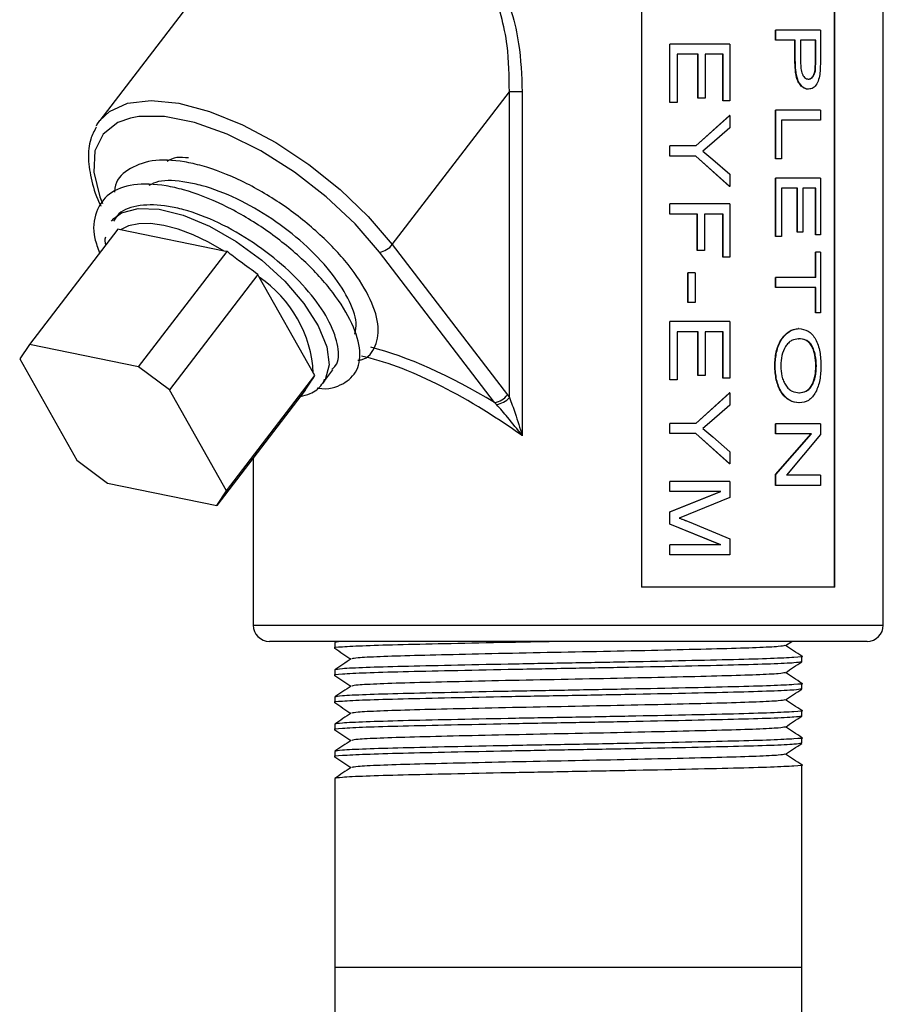
# Model space of a CAD drawing. Units: inches. Extents: x 0 to 108, y 0 to 91.
# Drawn here: x 50 to 52, y 35 to 37 of the extents above; entities that cross this region are included whole.
import ezdxf

# ---------------------------------------------------------------- set-up
doc = ezdxf.new("R2010")
doc.units = ezdxf.units.IN
doc.header["$MEASUREMENT"] = 0

msp = doc.modelspace()

# ---------------------------------------------------------------- linework, layer by layer
at = {"color": 7, "linetype": 'Continuous', "lineweight": 25}
for p, q in [((51.9377, 35.7855), (51.9377, 38.4112)), ((51.4925, 37.3555), (51.4925, 35.8555)), ((51.8476, 35.8555), (51.8476, 37.3555)), ((51.8484, 35.8555), (51.8484, 37.3555)), ((50.8089, 37.1241), (50.4951, 36.7144)), ((51.739, 36.8625), (51.739, 36.8812)), ((51.7397, 36.8812), (51.739, 36.8812)), ((51.7397, 36.8625), (51.7397, 36.8812)), ((51.8221, 36.8812), (51.7397, 36.8812)), ((51.8221, 36.8812), (51.8221, 36.8274)), ((51.7397, 36.8625), (51.739, 36.8625)), ((51.7757, 36.8625), (51.7397, 36.8625)), ((51.775, 36.8258), (51.775, 36.8625)), ((51.7757, 36.8258), (51.7757, 36.8625)), ((51.8136, 36.8625), (51.7853, 36.8625)), ((51.7853, 36.8625), (51.7853, 36.8251)), ((51.8128, 36.8255), (51.8128, 36.8625)), ((51.8136, 36.8255), (51.8136, 36.8625)), ((51.5445, 36.748), (51.5445, 36.8553)), ((51.5448, 36.8553), (51.5445, 36.8553)), ((51.6549, 36.8553), (51.5448, 36.8553)), ((51.5448, 36.748), (51.5448, 36.8553)), ((51.6549, 36.8553), (51.6549, 36.7511)), ((51.597, 36.8367), (51.558, 36.8367)), ((51.558, 36.8367), (51.558, 36.748)), ((51.5965, 36.7558), (51.5965, 36.8367)), ((51.597, 36.7558), (51.597, 36.8367)), ((51.6428, 36.8367), (51.6097, 36.8367)), ((51.6097, 36.8367), (51.6097, 36.7558)), ((51.6423, 36.7511), (51.6423, 36.8367)), ((51.6428, 36.7511), (51.6428, 36.8367)), ((51.7757, 36.8258), (51.775, 36.8258)), ((51.8121, 36.8076), (51.8128, 36.8255)), ((51.8128, 36.8255), (51.8136, 36.8255)), ((51.8129, 36.8076), (51.8136, 36.8255)), ((51.8221, 36.8274), (51.8214, 36.8056)), ((51.8121, 36.8076), (51.8129, 36.8076)), ((51.7993, 36.7909), (51.8, 36.7909)), ((51.8003, 36.7723), (51.7996, 36.7723)), ((51.0338, 36.4864), (51.2493, 36.7677)), ((51.2493, 36.2047), (51.2493, 36.7677)), ((51.273, 36.7677), (51.2493, 36.7677)), ((51.273, 36.7677), (51.273, 36.1343)), ((51.597, 36.7558), (51.5965, 36.7558)), ((51.6097, 36.7558), (51.597, 36.7558)), ((51.6428, 36.7511), (51.6423, 36.7511)), ((51.6549, 36.7511), (51.6428, 36.7511)), ((51.5448, 36.748), (51.5445, 36.748)), ((51.558, 36.748), (51.5448, 36.748)), ((51.739, 36.6438), (51.739, 36.734)), ((51.7397, 36.734), (51.739, 36.734)), ((51.7397, 36.6438), (51.7397, 36.734)), ((51.8221, 36.734), (51.7397, 36.734)), ((51.8221, 36.734), (51.8221, 36.7153)), ((51.5923, 36.6678), (51.6544, 36.7238)), ((51.5928, 36.6678), (51.6549, 36.7238)), ((51.6549, 36.7238), (51.6544, 36.7238)), ((51.6549, 36.7238), (51.6549, 36.7013)), ((51.8221, 36.7153), (51.7501, 36.7153)), ((51.7501, 36.7153), (51.7501, 36.6438)), ((51.6549, 36.7013), (51.6218, 36.6723)), ((51.5445, 36.6491), (51.5445, 36.6678)), ((51.5448, 36.6678), (51.5445, 36.6678)), ((51.5928, 36.6678), (51.5448, 36.6678)), ((51.5448, 36.6491), (51.5448, 36.6678)), ((51.6218, 36.6723), (51.6055, 36.6584)), ((51.5448, 36.6491), (51.5445, 36.6491)), ((51.5928, 36.6491), (51.5448, 36.6491)), ((51.6544, 36.5931), (51.5923, 36.6491)), ((51.6549, 36.5931), (51.5928, 36.6491)), ((51.6055, 36.6584), (51.6239, 36.6427)), ((51.6239, 36.6427), (51.6549, 36.6156)), ((51.7397, 36.6438), (51.739, 36.6438)), ((51.7501, 36.6438), (51.7397, 36.6438)), ((51.6549, 36.6156), (51.6549, 36.5931)), ((51.739, 36.5013), (51.739, 36.6086)), ((51.7397, 36.6086), (51.739, 36.6086)), ((51.7397, 36.5013), (51.7397, 36.6086)), ((51.8221, 36.6086), (51.7397, 36.6086)), ((51.8221, 36.6086), (51.8221, 36.5044)), ((51.6549, 36.5931), (51.6544, 36.5931)), ((51.78, 36.59), (51.7501, 36.59)), ((51.7501, 36.59), (51.7501, 36.5013)), ((51.7793, 36.5091), (51.7793, 36.59)), ((51.78, 36.5091), (51.78, 36.59)), ((51.8136, 36.59), (51.7895, 36.59)), ((51.7895, 36.59), (51.7895, 36.5091)), ((51.8128, 36.5044), (51.8128, 36.59)), ((51.8136, 36.5044), (51.8136, 36.59)), ((51.5445, 36.5424), (51.5445, 36.561)), ((51.5448, 36.561), (51.5445, 36.561)), ((51.5448, 36.5424), (51.5448, 36.561)), ((51.6549, 36.561), (51.5448, 36.561)), ((51.6549, 36.561), (51.6549, 36.463)), ((50.517, 36.5293), (50.5214, 36.5342)), ((51.5448, 36.5424), (51.5445, 36.5424)), ((51.5955, 36.5424), (51.5448, 36.5424)), ((51.5951, 36.4755), (51.5951, 36.5424)), ((51.5955, 36.4755), (51.5955, 36.5424)), ((51.6428, 36.5424), (51.6083, 36.5424)), ((51.6083, 36.5424), (51.6083, 36.4755)), ((51.6423, 36.463), (51.6423, 36.5424)), ((51.6428, 36.463), (51.6428, 36.5424)), ((50.5283, 36.5148), (50.3656, 36.3024)), ((50.5333, 36.5135), (50.5283, 36.5148)), ((50.7241, 36.4742), (50.5333, 36.5135)), ((51.7397, 36.5013), (51.739, 36.5013)), ((51.7501, 36.5013), (51.7397, 36.5013)), ((51.78, 36.5091), (51.7793, 36.5091)), ((51.7895, 36.5091), (51.78, 36.5091)), ((51.8136, 36.5044), (51.8128, 36.5044)), ((51.8221, 36.5044), (51.8136, 36.5044)), ((51.0338, 36.4864), (51.2458, 36.2096)), ((50.5667, 36.261), (50.7295, 36.4734)), ((50.7295, 36.4734), (50.7241, 36.4742)), ((51.2221, 36.1955), (51.0101, 36.4722)), ((51.5955, 36.4755), (51.5951, 36.4755)), ((51.6083, 36.4755), (51.5955, 36.4755)), ((51.6428, 36.463), (51.6423, 36.463)), ((51.6549, 36.463), (51.6428, 36.463)), ((51.8128, 36.4257), (51.8128, 36.4724)), ((51.8136, 36.4724), (51.8128, 36.4724)), ((51.8136, 36.4257), (51.8136, 36.4724)), ((51.8221, 36.4724), (51.8136, 36.4724)), ((51.8221, 36.4724), (51.8221, 36.3603)), ((50.7862, 36.4313), (50.6235, 36.2188)), ((50.7887, 36.4262), (50.7862, 36.4313)), ((50.8884, 36.2494), (50.7887, 36.4262)), ((51.578, 36.3796), (51.578, 36.4341)), ((51.5784, 36.4341), (51.578, 36.4341)), ((51.5784, 36.3796), (51.5784, 36.4341)), ((51.5913, 36.4341), (51.5784, 36.4341)), ((51.5913, 36.4341), (51.5913, 36.3796)), ((51.739, 36.407), (51.739, 36.4257)), ((51.7397, 36.4257), (51.739, 36.4257)), ((51.7397, 36.407), (51.7397, 36.4257)), ((51.8136, 36.4257), (51.7397, 36.4257)), ((51.7397, 36.407), (51.739, 36.407)), ((51.8136, 36.407), (51.7397, 36.407)), ((51.8128, 36.3603), (51.8128, 36.407)), ((51.8136, 36.3603), (51.8136, 36.407)), ((51.5784, 36.3796), (51.578, 36.3796)), ((51.5913, 36.3796), (51.5784, 36.3796)), ((51.8136, 36.3603), (51.8128, 36.3603)), ((51.8221, 36.3603), (51.8136, 36.3603)), ((51.5445, 36.2371), (51.5445, 36.3445)), ((51.5448, 36.3445), (51.5445, 36.3445)), ((51.6549, 36.3445), (51.5448, 36.3445)), ((51.5448, 36.2371), (51.5448, 36.3445)), ((51.6549, 36.3445), (51.6549, 36.2403)), ((51.597, 36.3258), (51.558, 36.3258)), ((51.558, 36.3258), (51.558, 36.2371)), ((51.5965, 36.2449), (51.5965, 36.3258)), ((51.597, 36.2449), (51.597, 36.3258)), ((51.6428, 36.3258), (51.6097, 36.3258)), ((51.6097, 36.3258), (51.6097, 36.2449)), ((51.6423, 36.2403), (51.6423, 36.3258)), ((51.6428, 36.2403), (51.6428, 36.3258)), ((51.7821, 36.3314), (51.7814, 36.3314)), ((50.3656, 36.3024), (50.3478, 36.2756)), ((50.5667, 36.261), (50.3656, 36.3024)), ((51.7813, 36.3127), (51.782, 36.3127)), ((50.3478, 36.2756), (50.4529, 36.0892)), ((51.7385, 36.263), (51.7378, 36.263)), ((51.8137, 36.2628), (51.8145, 36.2628)), ((50.6235, 36.2188), (50.5667, 36.261)), ((50.7286, 36.0325), (50.8913, 36.2449)), ((50.8913, 36.2449), (50.8884, 36.2494)), ((50.906, 36.2313), (50.9244, 36.2553)), ((51.597, 36.2449), (51.5965, 36.2449)), ((51.6097, 36.2449), (51.597, 36.2449)), ((50.9094, 36.2363), (50.906, 36.2313)), ((51.5448, 36.2371), (51.5445, 36.2371)), ((51.558, 36.2371), (51.5448, 36.2371)), ((51.6428, 36.2403), (51.6423, 36.2403)), ((51.6549, 36.2403), (51.6428, 36.2403)), ((50.7286, 36.0325), (50.6235, 36.2188)), ((50.8735, 36.218), (50.7108, 36.0056)), ((51.2458, 36.2096), (51.2493, 36.2047)), ((51.5923, 36.1569), (51.6544, 36.2129)), ((51.5928, 36.1569), (51.6549, 36.2129)), ((51.6549, 36.2129), (51.6544, 36.2129)), ((51.6549, 36.2129), (51.6549, 36.1904)), ((51.7824, 36.2132), (51.7832, 36.2132)), ((51.2258, 36.1916), (51.2221, 36.1955)), ((51.6549, 36.1904), (51.6218, 36.1615)), ((51.7831, 36.1945), (51.7823, 36.1945)), ((51.5445, 36.1383), (51.5445, 36.1569)), ((51.5448, 36.1569), (51.5445, 36.1569)), ((51.5928, 36.1569), (51.5448, 36.1569)), ((51.5448, 36.1383), (51.5448, 36.1569)), ((51.6218, 36.1615), (51.6055, 36.1476)), ((51.739, 36.1376), (51.739, 36.1563)), ((51.7397, 36.1563), (51.739, 36.1563)), ((51.8221, 36.1563), (51.7397, 36.1563)), ((51.7397, 36.1376), (51.7397, 36.1563)), ((51.8221, 36.1563), (51.8221, 36.1363)), ((51.5448, 36.1383), (51.5445, 36.1383)), ((51.5928, 36.1383), (51.5448, 36.1383)), ((51.6544, 36.0823), (51.5923, 36.1383)), ((51.6549, 36.0823), (51.5928, 36.1383)), ((51.6055, 36.1476), (51.6239, 36.1319)), ((51.739, 36.0626), (51.8047, 36.1376)), ((51.7397, 36.1376), (51.739, 36.1376)), ((51.7397, 36.0626), (51.8055, 36.1376)), ((51.8055, 36.1376), (51.7397, 36.1376)), ((51.8221, 36.1363), (51.7595, 36.0614)), ((51.6239, 36.1319), (51.6549, 36.1047)), ((51.6549, 36.1047), (51.6549, 36.0823)), ((50.4529, 36.0892), (50.5097, 36.047)), ((50.7777, 36.093), (50.7777, 35.7855)), ((51.6549, 36.0823), (51.6544, 36.0823)), ((51.739, 36.0427), (51.739, 36.0626)), ((51.7397, 36.0626), (51.739, 36.0626)), ((51.7397, 36.0427), (51.7397, 36.0626)), ((50.5097, 36.047), (50.7108, 36.0056)), ((51.5445, 36.0315), (51.5445, 36.0502)), ((51.5448, 36.0502), (51.5445, 36.0502)), ((51.6549, 36.0502), (51.5448, 36.0502)), ((51.5448, 36.0315), (51.5448, 36.0502)), ((51.6549, 36.0502), (51.6549, 36.0206)), ((51.8221, 36.0614), (51.7595, 36.0614)), ((51.8221, 36.0614), (51.8221, 36.0427)), ((50.7108, 36.0056), (50.7286, 36.0325)), ((51.5445, 35.9939), (51.6382, 36.0315)), ((51.5448, 36.0315), (51.5445, 36.0315)), ((51.5448, 35.9939), (51.6387, 36.0315)), ((51.6387, 36.0315), (51.5448, 36.0315)), ((51.7397, 36.0427), (51.739, 36.0427)), ((51.8221, 36.0427), (51.7397, 36.0427)), ((51.6549, 36.0206), (51.5787, 35.9889)), ((51.5445, 35.9713), (51.5445, 35.9939)), ((51.5448, 35.9939), (51.5445, 35.9939)), ((51.5448, 35.9713), (51.5448, 35.9939)), ((51.6382, 35.9335), (51.5445, 35.9713)), ((51.5448, 35.9713), (51.5445, 35.9713)), ((51.6387, 35.9335), (51.5448, 35.9713)), ((51.5787, 35.9889), (51.5621, 35.9825)), ((51.5801, 35.9755), (51.6549, 35.9442)), ((51.6549, 35.9442), (51.6549, 35.9148)), ((51.5445, 35.9148), (51.5445, 35.9335)), ((51.5448, 35.9335), (51.5445, 35.9335)), ((51.5448, 35.9148), (51.5448, 35.9335)), ((51.6387, 35.9335), (51.5448, 35.9335)), ((51.5448, 35.9148), (51.5445, 35.9148)), ((51.6549, 35.9148), (51.5448, 35.9148)), ((51.8484, 35.8555), (51.4925, 35.8555)), ((51.7112, 35.7555), (50.8077, 35.7555)), ((51.9077, 35.7555), (51.7112, 35.7555)), ((51.7575, 35.7478), (51.7691, 35.7555)), ((50.9277, 35.753), (50.9277, 35.743)), ((51.7877, 35.718), (51.7877, 35.728)), ((50.9277, 35.703), (50.9277, 35.693)), ((51.7877, 35.668), (51.7877, 35.678)), ((50.9277, 35.653), (50.9277, 35.643)), ((51.7877, 35.618), (51.7877, 35.628)), ((50.9277, 35.603), (50.9277, 35.593)), ((51.7877, 35.568), (51.7877, 35.578)), ((50.9277, 35.553), (50.9277, 35.543)), ((51.7877, 35.1555), (51.7877, 35.528)), ((50.9277, 35.503), (50.9277, 35.1555)), ((50.9277, 35.1555), (50.9277, 34.4055)), ((51.7877, 34.4055), (51.7877, 35.1555))]:
    msp.add_line(p, q, dxfattribs=at)
at = {"color": 27, "linetype": 'Continuous', "lineweight": 25}
for p, q in [((50.7777, 35.7855), (51.7305, 35.7855)), ((51.7305, 35.7855), (51.9377, 35.7855)), ((50.9277, 35.1555), (51.3577, 35.1555)), ((51.3577, 35.1555), (51.7877, 35.1555))]:
    msp.add_line(p, q, dxfattribs=at)
at = {"color": 27, "linetype": 'Continuous', "lineweight": 25, "flags": 128}
for points in [[(50.4951, 36.7144), (50.5129, 36.7313), (50.5465, 36.7464), (50.5897, 36.7515), (50.6406, 36.7464), (50.6974, 36.7313), (50.7578, 36.7068), (50.8196, 36.6739), (50.8804, 36.6337), (50.9377, 36.5878), (50.9896, 36.5381), (51.0338, 36.4864)], [(50.5519, 36.7192), (50.5286, 36.711), (50.5013, 36.6896), (50.4864, 36.6588), (50.4843, 36.6198), (50.4953, 36.5743), (50.5001, 36.562)], [(50.5214, 36.5342), (50.5355, 36.5445), (50.5658, 36.5529), (50.6044, 36.5515), (50.649, 36.5404), (50.6972, 36.5202), (50.7463, 36.492), (50.7933, 36.4575), (50.8357, 36.4187), (50.8711, 36.3776), (50.8974, 36.3367), (50.9131, 36.2982), (50.9174, 36.2645), (50.91, 36.2373), (50.9094, 36.2363)]]:
    msp.add_lwpolyline(points, dxfattribs=at)
at = {"color": 7, "linetype": 'Continuous', "lineweight": 25, "flags": 128}
for points in [[(50.4889, 36.7051), (50.49, 36.7068), (50.4951, 36.7144)], [(51.0101, 36.4722), (50.9652, 36.5244), (50.9122, 36.5743), (50.8535, 36.6198), (50.7917, 36.6588), (50.7295, 36.6896), (50.6696, 36.711), (50.6146, 36.7219), (50.5669, 36.7219), (50.5519, 36.7192)], [(50.7241, 36.4742), (50.6955, 36.4906), (50.6671, 36.5041), (50.6394, 36.5145), (50.6131, 36.5215), (50.5888, 36.5249), (50.5671, 36.5247), (50.5484, 36.5209), (50.5333, 36.5135)]]:
    msp.add_lwpolyline(points, dxfattribs=at)
at = {"color": 7, "linetype": 'Continuous', "lineweight": 25}
for centre, radius, start, end in [((51.0053, 36.5072), 0.0353, 277.8352, 323.8379), ((50.6608, 36.2375), 0.2279, 2.9788, 55.8727), ((51.2173, 36.2304), 0.0353, 277.8352, 323.8379), ((51.2195, 36.2304), 0.0393, 279.2284, 319.2963), ((50.8077, 35.7855), 0.03, 180, 270), ((51.9077, 35.7855), 0.03, 270, 0)]:
    msp.add_arc(centre, radius, start, end, dxfattribs=at)
at = {"color": 27, "linetype": 'Continuous', "lineweight": 25}
for centre, major_axis, ratio, start_param, end_param in [((51.3577, 35.6782), (-0.5407, 0.5775), 0.363367, 5.229179, 5.798342), ((51.374, 35.6994), (0.5732, -0.5732), 0.36397, 2.171381, 2.59223)]:
    msp.add_ellipse(centre, major_axis=major_axis, ratio=ratio, start_param=start_param, end_param=end_param, dxfattribs=at)
at = {"color": 7, "linetype": 'Continuous', "lineweight": 25}
for points, knots in [([(51.0618, 37.1447), (51.0636, 37.1438), (51.0987, 37.1248), (51.1661, 37.0752), (51.2371, 36.9731), (51.2691, 36.8659), (51.2718, 36.7973), (51.273, 36.7677)], [0, 0, 0, 0, 0.0144672, 0.2901079, 0.5576388, 0.8091969, 1, 1, 1, 1]), ([(51.2493, 36.7677), (51.249, 36.7961), (51.2482, 36.8617), (51.2196, 36.9645), (51.1516, 37.0617), (51.0866, 37.1078), (51.0527, 37.1254), (51.051, 37.1263)], [0, 0, 0, 0, 0.191655, 0.442273, 0.708454, 0.985379, 1, 1, 1, 1]), ([(51.7996, 36.7723), (51.7976, 36.7725), (51.7936, 36.7729), (51.7879, 36.7766), (51.783, 36.7823), (51.7779, 36.7922), (51.7754, 36.8075), (51.7751, 36.8197), (51.775, 36.8258)], [0, 0, 0, 0, 0.125026, 0.249952, 0.375, 0.499847, 0.749476, 1, 1, 1, 1]), ([(51.8003, 36.7723), (51.7983, 36.7725), (51.7944, 36.7729), (51.7886, 36.7766), (51.7837, 36.7823), (51.7787, 36.7922), (51.7761, 36.8075), (51.7759, 36.8197), (51.7757, 36.8258)], [0, 0, 0, 0, 0.125158, 0.250187, 0.375288, 0.500131, 0.749635, 1, 1, 1, 1]), ([(51.7853, 36.8251), (51.7854, 36.8212), (51.7856, 36.8136), (51.787, 36.804), (51.7897, 36.7974), (51.7927, 36.7935), (51.7963, 36.7913), (51.7988, 36.7911), (51.8, 36.7909)], [0, 0, 0, 0, 0.2503455, 0.4999939, 0.6249029, 0.7498412, 0.8748171, 1, 1, 1, 1]), ([(51.7993, 36.7909), (51.8, 36.791), (51.8016, 36.7911), (51.8045, 36.7922), (51.8078, 36.7953), (51.8108, 36.8008), (51.8117, 36.8053), (51.8121, 36.8076)], [0, 0, 0, 0, 0.125443, 0.250746, 0.500277, 0.750008, 1, 1, 1, 1]), ([(51.8, 36.7909), (51.8008, 36.791), (51.8023, 36.7911), (51.8053, 36.7922), (51.8086, 36.7953), (51.8116, 36.8008), (51.8125, 36.8053), (51.8129, 36.8076)], [0, 0, 0, 0, 0.125535, 0.25092, 0.50053, 0.750196, 1, 1, 1, 1]), ([(51.8214, 36.8056), (51.8209, 36.8013), (51.82, 36.7928), (51.8156, 36.7814), (51.8087, 36.7737), (51.8031, 36.7728), (51.8003, 36.7723)], [0, 0, 0, 0, 0.250585, 0.500251, 0.75011, 1, 1, 1, 1]), ([(50.4888, 36.7025), (50.4849, 36.6953), (50.4756, 36.6781), (50.4728, 36.6443), (50.4797, 36.603), (50.4885, 36.5733), (50.4974, 36.5573), (50.4974, 36.5572)], [0, 0, 0, 0, 0.184661, 0.444868, 0.71626, 0.998784, 1, 1, 1, 1]), ([(50.9705, 36.2732), (50.9725, 36.2735), (50.9896, 36.2761), (51.0048, 36.2984), (51.0111, 36.3382), (50.9932, 36.391), (50.9549, 36.4497), (50.8991, 36.5084), (50.8309, 36.5622), (50.7565, 36.6055), (50.6952, 36.629), (50.6391, 36.6417), (50.5884, 36.6435), (50.5453, 36.6255), (50.5231, 36.6036), (50.5226, 36.5851), (50.5225, 36.5826)], [0, 0, 0, 0, 0.010967, 0.095268, 0.180612, 0.266278, 0.350359, 0.436345, 0.520915, 0.605951, 0.691793, 0.732223, 0.817022, 0.902949, 0.98698, 1, 1, 1, 1]), ([(50.6588, 36.6457), (50.6512, 36.6464), (50.6349, 36.648), (50.6246, 36.6423), (50.6191, 36.6393)], [0, 0, 0, 0, 0.469567, 1, 1, 1, 1]), ([(50.9647, 36.3215), (50.9661, 36.3282), (50.97, 36.3461), (50.9543, 36.3868), (50.9214, 36.4374), (50.8723, 36.4885), (50.8126, 36.5351), (50.7476, 36.5725), (50.6939, 36.5929), (50.6451, 36.6034), (50.6088, 36.6062), (50.591, 36.5978), (50.5853, 36.5951)], [0, 0, 0, 0, 0.070789, 0.188515, 0.304059, 0.422225, 0.538443, 0.6553, 0.773268, 0.828827, 0.94536, 1, 1, 1, 1]), ([(50.8956, 36.2222), (50.8961, 36.2221), (50.9166, 36.2185), (50.9444, 36.2282), (50.9723, 36.2527), (50.9769, 36.2944), (50.9594, 36.3467), (50.921, 36.4055), (50.8653, 36.4642), (50.797, 36.518), (50.7226, 36.5613), (50.6614, 36.5848), (50.6052, 36.5975), (50.5549, 36.5991), (50.5099, 36.5822), (50.4861, 36.5476), (50.4808, 36.5088), (50.4915, 36.4801), (50.4949, 36.4712)], [0, 0, 0, 0, 0.001601, 0.074, 0.144947, 0.216772, 0.288868, 0.35963, 0.431996, 0.50317, 0.574735, 0.64698, 0.681005, 0.752372, 0.824688, 0.895408, 0.967609, 1, 1, 1, 1]), ([(50.9225, 36.2568), (50.925, 36.2588), (50.9356, 36.2678), (50.9357, 36.2976), (50.9212, 36.3422), (50.8873, 36.3934), (50.8385, 36.4442), (50.7788, 36.4909), (50.7137, 36.5284), (50.6602, 36.5485), (50.6109, 36.5595), (50.5676, 36.5601), (50.5329, 36.5496), (50.5236, 36.5342), (50.5207, 36.5295)], [0, 0, 0, 0, 0.029027, 0.126965, 0.225274, 0.321762, 0.420438, 0.517488, 0.615072, 0.713583, 0.759978, 0.857291, 0.955899, 1, 1, 1, 1]), ([(50.5064, 36.4863), (50.5059, 36.4886), (50.5048, 36.4939), (50.5056, 36.4982), (50.5061, 36.5007)], [0, 0, 0, 0, 0.433288, 1, 1, 1, 1]), ([(50.7862, 36.4313), (50.7754, 36.4391), (50.7563, 36.4529), (50.7376, 36.4672), (50.7295, 36.4734)], [0, 0, 0, 0, 0.565799, 1, 1, 1, 1]), ([(51.7378, 36.263), (51.7383, 36.2715), (51.7393, 36.2885), (51.7471, 36.3079), (51.756, 36.3198), (51.764, 36.3263), (51.7726, 36.3306), (51.7785, 36.3312), (51.7814, 36.3314)], [0, 0, 0, 0, 0.2501182, 0.4992237, 0.6244036, 0.7495935, 0.8748039, 1, 1, 1, 1]), ([(51.7385, 36.263), (51.739, 36.2715), (51.74, 36.2885), (51.7477, 36.3079), (51.7567, 36.3198), (51.7647, 36.3263), (51.7733, 36.3306), (51.7792, 36.3312), (51.7821, 36.3314)], [0, 0, 0, 0, 0.249364, 0.498937, 0.624131, 0.749383, 0.874688, 1, 1, 1, 1]), ([(51.7821, 36.3314), (51.7881, 36.3307), (51.797, 36.3297), (51.8071, 36.3211), (51.8132, 36.3122), (51.8178, 36.3013), (51.8221, 36.285), (51.8227, 36.2717), (51.823, 36.2629)], [0, 0, 0, 0, 0.249605, 0.374598, 0.499936, 0.624475, 0.750294, 1, 1, 1, 1]), ([(51.782, 36.3127), (51.7776, 36.3122), (51.7709, 36.3114), (51.7628, 36.3052), (51.7561, 36.2965), (51.75, 36.2822), (51.7493, 36.2695), (51.749, 36.2631)], [0, 0, 0, 0, 0.249888, 0.375235, 0.500603, 0.750058, 1, 1, 1, 1]), ([(51.8137, 36.2628), (51.8134, 36.2695), (51.8129, 36.2797), (51.8093, 36.2919), (51.8058, 36.3001), (51.8008, 36.3065), (51.7927, 36.3119), (51.7858, 36.3124), (51.7813, 36.3127)], [0, 0, 0, 0, 0.250889, 0.375797, 0.500057, 0.619889, 0.750085, 1, 1, 1, 1]), ([(51.8145, 36.2628), (51.8142, 36.2695), (51.8137, 36.2797), (51.8101, 36.2919), (51.8066, 36.3001), (51.8016, 36.3065), (51.7935, 36.3119), (51.7865, 36.3124), (51.782, 36.3127)], [0, 0, 0, 0, 0.250685, 0.375523, 0.499749, 0.619602, 0.749875, 1, 1, 1, 1]), ([(51.7823, 36.1945), (51.7764, 36.1954), (51.7674, 36.1967), (51.7565, 36.2055), (51.7471, 36.2172), (51.7395, 36.2371), (51.7384, 36.2543), (51.7378, 36.263)], [0, 0, 0, 0, 0.24948, 0.374841, 0.500158, 0.749759, 1, 1, 1, 1]), ([(51.7831, 36.1945), (51.7771, 36.1954), (51.7681, 36.1967), (51.7572, 36.2055), (51.7478, 36.2172), (51.7401, 36.2371), (51.739, 36.2543), (51.7385, 36.263)], [0, 0, 0, 0, 0.249695, 0.375119, 0.500453, 0.74995, 1, 1, 1, 1]), ([(51.749, 36.2631), (51.7493, 36.2565), (51.7498, 36.2467), (51.7539, 36.2347), (51.7581, 36.2268), (51.7635, 36.2203), (51.7719, 36.2144), (51.7786, 36.2137), (51.7832, 36.2132)], [0, 0, 0, 0, 0.249559, 0.37518, 0.499906, 0.624565, 0.750211, 1, 1, 1, 1]), ([(51.7824, 36.2132), (51.7868, 36.2137), (51.7934, 36.2145), (51.801, 36.2204), (51.8059, 36.2266), (51.8095, 36.2346), (51.8129, 36.2464), (51.8134, 36.2563), (51.8137, 36.2628)], [0, 0, 0, 0, 0.249571, 0.374765, 0.499892, 0.624257, 0.751625, 1, 1, 1, 1]), ([(51.823, 36.2629), (51.8226, 36.2542), (51.8218, 36.2369), (51.8154, 36.2172), (51.8074, 36.2054), (51.7977, 36.1966), (51.7889, 36.1954), (51.7831, 36.1945)], [0, 0, 0, 0, 0.25001, 0.499549, 0.624857, 0.750275, 1, 1, 1, 1]), ([(51.7832, 36.2132), (51.7876, 36.2137), (51.7942, 36.2145), (51.8018, 36.2204), (51.8066, 36.2266), (51.8103, 36.2346), (51.8137, 36.2464), (51.8142, 36.2563), (51.8145, 36.2628)], [0, 0, 0, 0, 0.24978, 0.375041, 0.50019, 0.624525, 0.751824, 1, 1, 1, 1]), ([(50.8735, 36.218), (50.8768, 36.223), (50.8825, 36.2317), (50.8886, 36.2409), (50.8913, 36.2449)], [0, 0, 0, 0, 0.565799, 1, 1, 1, 1]), ([(50.8644, 36.2062), (50.8706, 36.2078), (50.8862, 36.2118), (50.9023, 36.2236), (50.9077, 36.2353), (50.9092, 36.2386)], [0, 0, 0, 0, 0.318443, 0.807039, 1, 1, 1, 1]), ([(51.273, 36.1343), (51.2729, 36.1344), (51.2642, 36.1458), (51.2488, 36.1654), (51.2326, 36.1839), (51.2258, 36.1916)], [0, 0, 0, 0, 0.003729, 0.581945, 1, 1, 1, 1]), ([(51.2493, 36.2047), (51.2529, 36.1951), (51.2615, 36.1723), (51.2688, 36.1482), (51.273, 36.1344), (51.273, 36.1343)], [0, 0, 0, 0, 0.421383, 0.996276, 1, 1, 1, 1]), ([(51.5621, 35.9825), (51.5637, 35.9819), (51.5652, 35.9814), (51.5669, 35.9807), (51.5684, 35.9801), (51.5702, 35.9794), (51.5724, 35.9786), (51.5754, 35.9774), (51.5781, 35.9763), (51.5801, 35.9755)], [0, 0, 0, 0, 0.249999, 0.253865, 0.28562, 0.5, 0.555603, 0.657471, 1, 1, 1, 1]), ([(51.3577, 35.7555), (51.3577, 35.7555), (51.3205, 35.7549), (51.2451, 35.7535), (51.1402, 35.7513), (51.0503, 35.7493), (50.9805, 35.7473), (50.9395, 35.7451), (50.9229, 35.7437), (50.9287, 35.7429), (50.9292, 35.7428)], [0, 0, 0, 0, 0.000001, 0.162917, 0.328662, 0.491578, 0.654494, 0.820239, 0.983155, 1, 1, 1, 1]), ([(50.9513, 35.7555), (50.9481, 35.7554), (50.9298, 35.7545), (50.9287, 35.7537), (50.9277, 35.753)], [0, 0, 0, 0, 0.176147, 1, 1, 1, 1]), ([(50.9279, 35.7428), (50.9329, 35.7395), (50.9428, 35.7329), (50.9527, 35.7263), (50.9575, 35.723)], [0, 0, 0, 0, 0.505514, 1, 1, 1, 1]), ([(51.7563, 35.7478), (51.7538, 35.7472), (51.7486, 35.7459), (51.7077, 35.7438), (51.6439, 35.7418), (51.56, 35.7398), (51.4624, 35.7376), (51.3577, 35.7355), (51.253, 35.7335), (51.1554, 35.7313), (51.0715, 35.7293), (51.0077, 35.7273), (50.9668, 35.7251), (50.9616, 35.7239), (50.9591, 35.7233)], [0, 0, 0, 0, 0.075329, 0.161122, 0.245449, 0.329777, 0.415569, 0.499897, 0.584224, 0.670016, 0.754344, 0.838672, 0.924464, 1, 1, 1, 1]), ([(51.7876, 35.7282), (51.7826, 35.7316), (51.7727, 35.7382), (51.7628, 35.7448), (51.7579, 35.748)], [0, 0, 0, 0, 0.5053897, 1, 1, 1, 1]), ([(51.7862, 35.7178), (51.7836, 35.7172), (51.778, 35.7159), (51.7339, 35.7138), (51.6653, 35.7118), (51.5752, 35.7098), (51.4703, 35.7076), (51.3949, 35.7062), (51.3205, 35.7049), (51.2451, 35.7035), (51.1402, 35.7013), (51.0503, 35.6993), (50.9805, 35.6973), (50.9395, 35.6951), (50.9229, 35.6937), (50.9287, 35.6929), (50.9292, 35.6928)], [0, 0, 0, 0, 0.074287, 0.158579, 0.241433, 0.324286, 0.408579, 0.491432, 0.491433, 0.574287, 0.658579, 0.741433, 0.824287, 0.908579, 0.991433, 1, 1, 1, 1]), ([(51.7862, 35.7282), (51.7868, 35.7282), (51.7925, 35.7274), (51.776, 35.726), (51.7349, 35.7238), (51.6651, 35.7218), (51.5752, 35.7198), (51.4703, 35.7176), (51.3577, 35.7155), (51.2451, 35.7135), (51.1402, 35.7113), (51.0501, 35.7093), (50.9814, 35.7073), (50.9362, 35.7051), (50.9305, 35.7037), (50.9277, 35.703)], [0, 0, 0, 0, 0.008313, 0.090478, 0.17407, 0.256235, 0.3384, 0.421992, 0.504157, 0.586322, 0.669914, 0.752079, 0.834244, 0.917836, 1, 1, 1, 1]), ([(50.9579, 35.7233), (50.9529, 35.7199), (50.9429, 35.7132), (50.9329, 35.7066), (50.9279, 35.7032)], [0, 0, 0, 0, 0.499995, 1, 1, 1, 1]), ([(51.7575, 35.6978), (51.7625, 35.7012), (51.7725, 35.7078), (51.7826, 35.7145), (51.7876, 35.7178)], [0, 0, 0, 0, 0.499995, 1, 1, 1, 1]), ([(50.9279, 35.6928), (50.9329, 35.6895), (50.9428, 35.6829), (50.9527, 35.6763), (50.9575, 35.673)], [0, 0, 0, 0, 0.505514, 1, 1, 1, 1]), ([(51.7563, 35.6978), (51.7538, 35.6972), (51.7486, 35.6959), (51.7077, 35.6938), (51.6439, 35.6918), (51.56, 35.6898), (51.4624, 35.6876), (51.3577, 35.6855), (51.253, 35.6835), (51.1554, 35.6813), (51.0715, 35.6793), (51.0077, 35.6773), (50.9668, 35.6751), (50.9616, 35.6739), (50.9591, 35.6733)], [0, 0, 0, 0, 0.075329, 0.161122, 0.245449, 0.329777, 0.415569, 0.499897, 0.584224, 0.670016, 0.754344, 0.838672, 0.924464, 1, 1, 1, 1]), ([(51.7876, 35.6782), (51.7826, 35.6816), (51.7727, 35.6882), (51.7628, 35.6948), (51.7579, 35.698)], [0, 0, 0, 0, 0.5053897, 1, 1, 1, 1]), ([(51.7862, 35.6678), (51.7836, 35.6672), (51.778, 35.6659), (51.7339, 35.6638), (51.6653, 35.6618), (51.5752, 35.6598), (51.4703, 35.6576), (51.3949, 35.6562), (51.3205, 35.6549), (51.2451, 35.6535), (51.1402, 35.6513), (51.0503, 35.6493), (50.9805, 35.6473), (50.9395, 35.6451), (50.9229, 35.6437), (50.9287, 35.6429), (50.9292, 35.6428)], [0, 0, 0, 0, 0.074287, 0.158579, 0.241433, 0.324286, 0.408579, 0.491432, 0.491433, 0.574287, 0.658579, 0.741433, 0.824287, 0.908579, 0.991433, 1, 1, 1, 1]), ([(51.7862, 35.6782), (51.7868, 35.6782), (51.7925, 35.6774), (51.776, 35.676), (51.7349, 35.6738), (51.6651, 35.6718), (51.5752, 35.6698), (51.4703, 35.6676), (51.3577, 35.6655), (51.2451, 35.6635), (51.1402, 35.6613), (51.0501, 35.6593), (50.9814, 35.6573), (50.9362, 35.6551), (50.9305, 35.6537), (50.9277, 35.653)], [0, 0, 0, 0, 0.008313, 0.090478, 0.17407, 0.256235, 0.3384, 0.421992, 0.504157, 0.586322, 0.669914, 0.752079, 0.834244, 0.917836, 1, 1, 1, 1]), ([(50.9579, 35.6733), (50.9529, 35.6699), (50.9429, 35.6632), (50.9329, 35.6566), (50.9279, 35.6532)], [0, 0, 0, 0, 0.499995, 1, 1, 1, 1]), ([(51.7575, 35.6478), (51.7625, 35.6512), (51.7725, 35.6578), (51.7826, 35.6645), (51.7876, 35.6678)], [0, 0, 0, 0, 0.499995, 1, 1, 1, 1]), ([(51.7563, 35.6478), (51.7538, 35.6472), (51.7486, 35.6459), (51.7077, 35.6438), (51.6439, 35.6418), (51.56, 35.6398), (51.4624, 35.6376), (51.3577, 35.6355), (51.253, 35.6335), (51.1554, 35.6313), (51.0715, 35.6293), (51.0077, 35.6273), (50.9668, 35.6251), (50.9616, 35.6239), (50.9591, 35.6233)], [0, 0, 0, 0, 0.075329, 0.161122, 0.245449, 0.329777, 0.415569, 0.499897, 0.584224, 0.670016, 0.754344, 0.838672, 0.924464, 1, 1, 1, 1]), ([(51.7876, 35.6282), (51.7826, 35.6316), (51.7727, 35.6382), (51.7628, 35.6448), (51.7579, 35.648)], [0, 0, 0, 0, 0.50539, 1, 1, 1, 1]), ([(51.7862, 35.6282), (51.7868, 35.6282), (51.7925, 35.6274), (51.776, 35.626), (51.7349, 35.6238), (51.6651, 35.6218), (51.5752, 35.6198), (51.4703, 35.6176), (51.3577, 35.6155), (51.2451, 35.6135), (51.1402, 35.6113), (51.0501, 35.6093), (50.9814, 35.6073), (50.9362, 35.6051), (50.9305, 35.6037), (50.9277, 35.603)], [0, 0, 0, 0, 0.008313, 0.090478, 0.17407, 0.256235, 0.3384, 0.421992, 0.504157, 0.586322, 0.669914, 0.752079, 0.834244, 0.917836, 1, 1, 1, 1]), ([(50.9279, 35.6428), (50.9329, 35.6395), (50.9428, 35.6329), (50.9527, 35.6263), (50.9575, 35.623)], [0, 0, 0, 0, 0.505514, 1, 1, 1, 1]), ([(51.7862, 35.6178), (51.7836, 35.6172), (51.778, 35.6159), (51.7339, 35.6138), (51.6653, 35.6118), (51.5752, 35.6098), (51.4703, 35.6076), (51.3949, 35.6062), (51.3205, 35.6049), (51.2451, 35.6035), (51.1402, 35.6013), (51.0503, 35.5993), (50.9805, 35.5973), (50.9395, 35.5951), (50.9229, 35.5937), (50.9287, 35.5929), (50.9292, 35.5928)], [0, 0, 0, 0, 0.074287, 0.158579, 0.241433, 0.324286, 0.408579, 0.491432, 0.491433, 0.574287, 0.658579, 0.741433, 0.824287, 0.908579, 0.991433, 1, 1, 1, 1]), ([(50.9579, 35.6233), (50.9529, 35.6199), (50.9429, 35.6132), (50.9329, 35.6066), (50.9279, 35.6032)], [0, 0, 0, 0, 0.499995, 1, 1, 1, 1]), ([(51.7575, 35.5978), (51.7625, 35.6012), (51.7725, 35.6078), (51.7826, 35.6145), (51.7876, 35.6178)], [0, 0, 0, 0, 0.499995, 1, 1, 1, 1]), ([(50.9279, 35.5928), (50.9329, 35.5895), (50.9428, 35.5829), (50.9527, 35.5763), (50.9575, 35.573)], [0, 0, 0, 0, 0.505514, 1, 1, 1, 1]), ([(51.7563, 35.5978), (51.7538, 35.5972), (51.7486, 35.5959), (51.7077, 35.5938), (51.6439, 35.5918), (51.56, 35.5898), (51.4624, 35.5876), (51.3577, 35.5855), (51.253, 35.5835), (51.1554, 35.5813), (51.0715, 35.5793), (51.0077, 35.5773), (50.9668, 35.5751), (50.9616, 35.5739), (50.9591, 35.5733)], [0, 0, 0, 0, 0.075329, 0.161122, 0.245449, 0.329777, 0.415569, 0.499897, 0.584224, 0.670016, 0.754344, 0.838672, 0.924464, 1, 1, 1, 1]), ([(51.7876, 35.5782), (51.7826, 35.5816), (51.7727, 35.5882), (51.7628, 35.5948), (51.7579, 35.598)], [0, 0, 0, 0, 0.5053897, 1, 1, 1, 1]), ([(51.7862, 35.5782), (51.7868, 35.5782), (51.7925, 35.5774), (51.776, 35.576), (51.7349, 35.5738), (51.6651, 35.5718), (51.5752, 35.5698), (51.4703, 35.5676), (51.3577, 35.5655), (51.2451, 35.5635), (51.1402, 35.5613), (51.0501, 35.5593), (50.9814, 35.5573), (50.9362, 35.5551), (50.9305, 35.5537), (50.9277, 35.553)], [0, 0, 0, 0, 0.008313, 0.090478, 0.17407, 0.256235, 0.3384, 0.421992, 0.504157, 0.586322, 0.669914, 0.752079, 0.834244, 0.917836, 1, 1, 1, 1]), ([(50.9579, 35.5733), (50.9529, 35.5699), (50.9429, 35.5632), (50.9329, 35.5566), (50.9279, 35.5532)], [0, 0, 0, 0, 0.499995, 1, 1, 1, 1]), ([(51.7862, 35.5678), (51.7836, 35.5672), (51.778, 35.5659), (51.7339, 35.5638), (51.6653, 35.5618), (51.5752, 35.5598), (51.4703, 35.5576), (51.3949, 35.5562), (51.3205, 35.5549), (51.2451, 35.5535), (51.1402, 35.5513), (51.0503, 35.5493), (50.9805, 35.5473), (50.9395, 35.5451), (50.9229, 35.5437), (50.9287, 35.5429), (50.9292, 35.5428)], [0, 0, 0, 0, 0.074287, 0.158579, 0.241433, 0.324286, 0.408579, 0.491432, 0.491433, 0.574287, 0.658579, 0.741433, 0.824287, 0.908579, 0.991433, 1, 1, 1, 1]), ([(51.7575, 35.5478), (51.7625, 35.5512), (51.7725, 35.5578), (51.7826, 35.5645), (51.7876, 35.5678)], [0, 0, 0, 0, 0.4999951, 1, 1, 1, 1]), ([(50.9279, 35.5428), (50.9329, 35.5395), (50.9428, 35.5329), (50.9527, 35.5263), (50.9575, 35.523)], [0, 0, 0, 0, 0.505514, 1, 1, 1, 1]), ([(51.7563, 35.5478), (51.7538, 35.5472), (51.7486, 35.5459), (51.7077, 35.5438), (51.6439, 35.5418), (51.56, 35.5398), (51.4624, 35.5376), (51.3577, 35.5355), (51.253, 35.5335), (51.1554, 35.5313), (51.0715, 35.5293), (51.0077, 35.5273), (50.9668, 35.5251), (50.9616, 35.5239), (50.9591, 35.5233)], [0, 0, 0, 0, 0.075329, 0.161122, 0.245449, 0.329777, 0.415569, 0.499897, 0.584224, 0.670016, 0.754344, 0.838672, 0.924464, 1, 1, 1, 1]), ([(51.7876, 35.5282), (51.7826, 35.5316), (51.7727, 35.5382), (51.7628, 35.5448), (51.7579, 35.548)], [0, 0, 0, 0, 0.50539, 1, 1, 1, 1]), ([(51.7862, 35.5282), (51.7868, 35.5282), (51.7925, 35.5274), (51.776, 35.526), (51.7349, 35.5238), (51.6651, 35.5218), (51.5752, 35.5198), (51.4703, 35.5176), (51.3577, 35.5155), (51.2451, 35.5135), (51.1402, 35.5113), (51.0501, 35.5093), (50.9814, 35.5073), (50.9362, 35.5051), (50.9305, 35.5037), (50.9277, 35.503)], [0, 0, 0, 0, 0.0083134, 0.0904782, 0.1740703, 0.2562352, 0.3384001, 0.4219921, 0.504157, 0.5863219, 0.6699139, 0.7520788, 0.8342437, 0.9178358, 1, 1, 1, 1]), ([(50.9579, 35.5233), (50.9529, 35.5199), (50.9429, 35.5132), (50.9329, 35.5066), (50.9279, 35.5032)], [0, 0, 0, 0, 0.499995, 1, 1, 1, 1])]:
    msp.add_open_spline(points, degree=3, knots=knots, dxfattribs=at)

doc.saveas('drawing.dxf')
